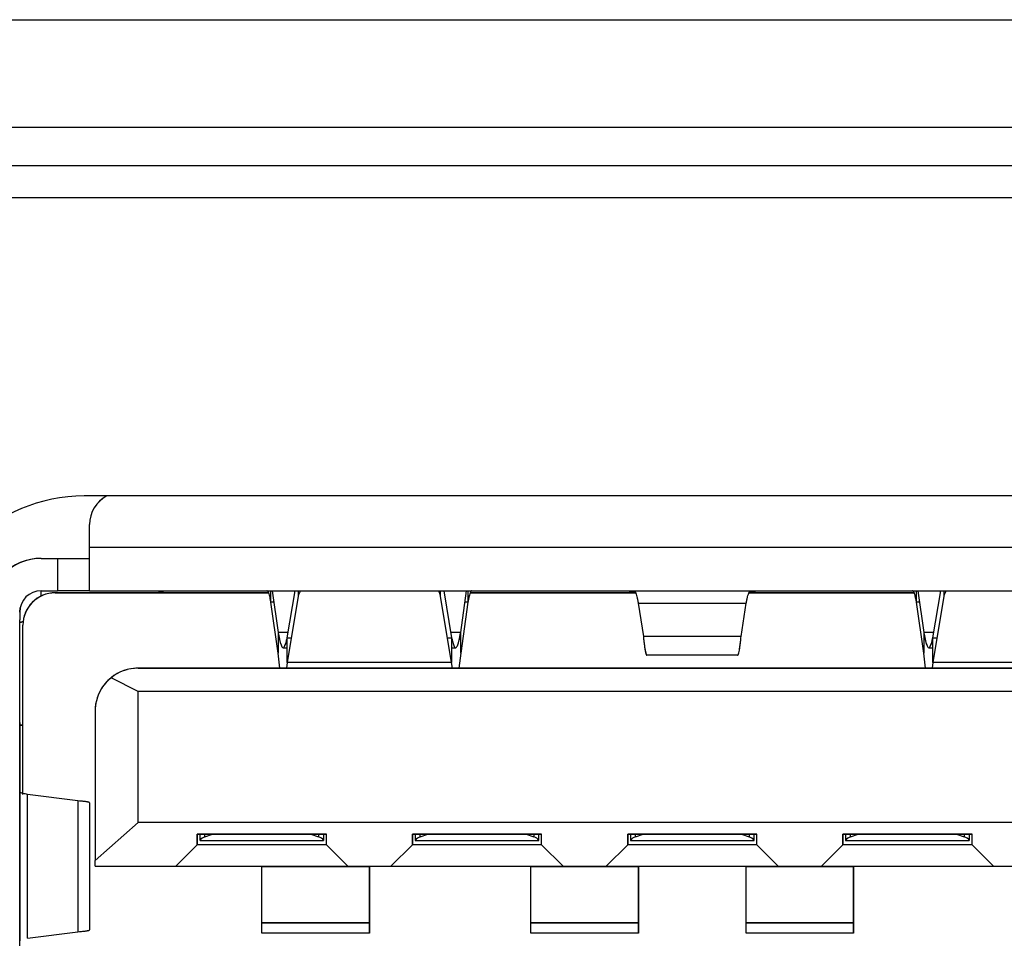
# Model space of a CAD drawing. Units: millimetres. Extents: x 2542 to 2679, y 155 to 269.
# Drawn here: x 2563 to 2563, y 230 to 231 of the extents above; entities that cross this region are included whole.
import ezdxf

# ---------------------------------------------------------------- set-up
doc = ezdxf.new("R2010")
doc.units = ezdxf.units.MM
doc.layers.add('GAIKEI', color=7, linetype='Continuous')

msp = doc.modelspace()

# ---------------------------------------------------------------- linework, layer by layer
at = {"layer": 'GAIKEI', "color": 1}
for points in [[(2561.97057465, 230.80399417), (2564.38581885, 230.80399417)], [(2561.97057465, 230.70423777), (2564.38581885, 230.70423777)], [(2562.00617215, 230.66864017), (2564.35022125, 230.66864017)], [(2562.00617215, 230.63871327), (2564.35022125, 230.63871327)], [(2563.74819675, 230.36168877), (2562.61819675, 230.36168877)], [(2562.62321075, 230.31368987), (2562.62321065, 230.33518987)], [(2562.62321075, 230.31368987), (2562.62321065, 230.33518987)], [(2563.74321075, 230.31369827), (2562.62321075, 230.31368987)], [(2563.74321075, 230.31369827), (2562.62321075, 230.31368987)], [(2562.62321115, 230.27368987), (2562.62321075, 230.31368987)], [(2562.62321115, 230.27368987), (2562.62321075, 230.31368987)], [(2562.57821095, 230.30368947), (2562.59321095, 230.30368957)], [(2562.57821095, 230.30368947), (2562.59321095, 230.30368957)], [(2562.57821265, 230.30368947), (2562.62320985, 230.30368987)], [(2562.59321095, 230.30368957), (2562.62321095, 230.30368987)], [(2562.59321095, 230.30368957), (2562.62321095, 230.30368987)], [(2562.59321095, 230.30368957), (2562.59321115, 230.27368957)], [(2562.59321095, 230.30368957), (2562.59321115, 230.27368957)], [(2562.57821115, 230.27368947), (2562.59321115, 230.27368957)], [(2562.57821115, 230.27368947), (2562.59321115, 230.27368957)], [(2562.57821285, 230.26868947), (2562.57821285, 230.27368947)], [(2562.57821285, 230.26868947), (2562.57821285, 230.27368947)], [(2562.78954915, 230.27169107), (2562.59121225, 230.27168957)], [(2562.78955555, 230.27169107), (2562.59121225, 230.27168957)], [(2562.59121285, 230.27168957), (2562.78955495, 230.27169107)], [(2562.62321115, 230.27368987), (2562.59321115, 230.27368957)], [(2562.62321115, 230.27368987), (2562.59321115, 230.27368957)], [(2562.62321115, 230.27368987), (2563.74321115, 230.27369827)], [(2562.62321115, 230.27368987), (2563.74321115, 230.27369827)], [(2562.79171045, 230.26297477), (2562.79171035, 230.27369087)], [(2562.79171045, 230.26297477), (2562.79171035, 230.27369087)], [(2562.79291965, 230.27369087), (2562.79838415, 230.23497967)], [(2562.79291965, 230.27369087), (2562.79838415, 230.23497967)], [(2562.80679995, 230.23004947), (2562.81414095, 230.27369117)], [(2562.80679995, 230.23004947), (2562.81414095, 230.27369117)], [(2562.81713335, 230.27369127), (2562.81713345, 230.26849937)], [(2562.81713335, 230.27369117), (2562.81713345, 230.26849937)], [(2562.94928925, 230.26850037), (2562.94928915, 230.27369217)], [(2562.94928925, 230.26850037), (2562.94928915, 230.27369217)], [(2562.95228175, 230.27369217), (2562.95962345, 230.23005057)], [(2562.95228175, 230.27369217), (2562.95962345, 230.23005057)], [(2562.96803935, 230.23498097), (2562.97350325, 230.27369227)], [(2562.96803935, 230.23498097), (2562.97350325, 230.27369227)], [(2562.97471255, 230.27369227), (2562.97471265, 230.26297607)], [(2562.97471255, 230.27369227), (2562.97471265, 230.26297607)], [(2563.13057475, 230.27169367), (2562.97686665, 230.27169247)], [(2562.97687385, 230.27169247), (2563.13057875, 230.27169367)], [(2563.13057925, 230.27169367), (2562.97687395, 230.27169247)], [(2563.38954915, 230.27169557), (2563.23584285, 230.27169447)], [(2563.23584825, 230.27169447), (2563.38955495, 230.27169557)], [(2563.38955555, 230.27169557), (2563.23584825, 230.27169447)], [(2563.39171045, 230.26297927), (2563.39171035, 230.27369537)], [(2563.39171045, 230.26297927), (2563.39171035, 230.27369537)], [(2563.39291965, 230.27369547), (2563.39838415, 230.23498417)], [(2563.39291965, 230.27369537), (2563.39838415, 230.23498417)], [(2563.40679995, 230.23005397), (2563.41414095, 230.27369567)], [(2563.40679995, 230.23005397), (2563.41414095, 230.27369567)], [(2563.41713335, 230.27369577), (2563.41713345, 230.26850387)], [(2563.41713335, 230.27369567), (2563.41713345, 230.26850387)], [(2562.79443235, 230.26297477), (2562.79171045, 230.26297477)], [(2562.79443235, 230.26297477), (2562.79171045, 230.26297477)], [(2562.79838425, 230.21569607), (2562.79171045, 230.26297477)], [(2562.79838425, 230.21569607), (2562.79171045, 230.26297477)], [(2562.81713345, 230.26849937), (2562.80680015, 230.20706807)], [(2562.81713345, 230.26849937), (2562.80680015, 230.20706807)], [(2562.95962365, 230.20706927), (2562.94928925, 230.26850037)], [(2562.95962365, 230.20706927), (2562.94928925, 230.26850037)], [(2562.97471265, 230.26297607), (2562.96803955, 230.21569727)], [(2562.97471265, 230.26297607), (2562.96803955, 230.21569727)], [(2562.97471265, 230.26297607), (2562.97199065, 230.26297607)], [(2562.97471265, 230.26297607), (2562.97199065, 230.26297607)], [(2563.13308095, 230.26197797), (2563.23334225, 230.26197867)], [(2563.13308095, 230.26197797), (2563.23334225, 230.26197867)], [(2563.13308095, 230.26197797), (2563.13777735, 230.23126727)], [(2563.13308095, 230.26197797), (2563.13777735, 230.23126727)], [(2563.22864635, 230.23126797), (2563.23334225, 230.26197867)], [(2563.22864635, 230.23126797), (2563.23334225, 230.26197867)], [(2563.39443235, 230.26297927), (2563.39171045, 230.26297927)], [(2563.39838425, 230.21570057), (2563.39171045, 230.26297927)], [(2563.39443235, 230.26297927), (2563.39171045, 230.26297927)], [(2563.39838425, 230.21570057), (2563.39171045, 230.26297927)], [(2563.41713345, 230.26850387), (2563.40680015, 230.20707257)], [(2563.41713345, 230.26850387), (2563.40680015, 230.20707257)], [(2562.55821295, 230.25368937), (2562.55864655, 230.25783147)], [(2562.55821305, 230.25368937), (2562.55821305, 230.24665117)], [(2562.55820525, 230.24419527), (2562.56140825, 230.24507247)], [(2562.55821315, 230.23547077), (2562.55821305, 230.24665117)], [(2562.56140475, 230.24506957), (2562.55821305, 230.24419447)], [(2562.55821375, 230.14868917), (2562.55821315, 230.23547077)], [(2562.56121365, 230.08535157), (2562.56121245, 230.24168937)], [(2562.56121365, 230.08453737), (2562.56121245, 230.24168937)], [(2562.80762925, 230.23497977), (2562.79838415, 230.23497967)], [(2562.80762925, 230.23497977), (2562.79838415, 230.23497967)], [(2562.79838415, 230.23497967), (2562.79838425, 230.21569607)], [(2562.79838415, 230.23497967), (2562.79838425, 230.21569607)], [(2562.96803935, 230.23498097), (2562.95879395, 230.23498087)], [(2562.96803935, 230.23498097), (2562.95879395, 230.23498087)], [(2562.96803955, 230.21569727), (2562.96803935, 230.23498097)], [(2562.96803955, 230.21569727), (2562.96803935, 230.23498097)], [(2563.40762925, 230.23498427), (2563.39838415, 230.23498417)], [(2563.40762925, 230.23498427), (2563.39838415, 230.23498417)], [(2563.39838415, 230.23498417), (2563.39838425, 230.21570057)], [(2563.39838415, 230.23498417), (2563.39838425, 230.21570057)], [(2562.80680015, 230.20706807), (2562.80679995, 230.23004947)], [(2562.80679995, 230.23004947), (2562.81066575, 230.23004947)], [(2562.80680015, 230.20706807), (2562.80679995, 230.23004947)], [(2562.80679995, 230.23004947), (2562.81066575, 230.23004947)], [(2562.95575745, 230.23005057), (2562.95962345, 230.23005057)], [(2562.95575745, 230.23005057), (2562.95962345, 230.23005057)], [(2562.95962345, 230.23005057), (2562.95962365, 230.20706927)], [(2562.95962345, 230.23005057), (2562.95962365, 230.20706927)], [(2563.22864635, 230.23126797), (2563.13777735, 230.23126727)], [(2563.22864635, 230.23126797), (2563.13777735, 230.23126727)], [(2563.40680015, 230.20707257), (2563.40679995, 230.23005397)], [(2563.40679995, 230.23005397), (2563.41066575, 230.23005397)], [(2563.40680015, 230.20707257), (2563.40679995, 230.23005397)], [(2563.40679995, 230.23005397), (2563.41066575, 230.23005397)], [(2562.80001545, 230.20169117), (2562.79838425, 230.21569607)], [(2562.80001545, 230.20169117), (2562.79838425, 230.21569467)], [(2562.80306005, 230.22069117), (2562.80680005, 230.22069117)], [(2562.95962345, 230.22069237), (2562.96336355, 230.22069237)], [(2562.96803955, 230.21569727), (2562.96640855, 230.20169417)], [(2562.96803955, 230.21569727), (2562.96640855, 230.20169237)], [(2563.40001545, 230.20169567), (2563.39838425, 230.21570057)], [(2563.40001545, 230.20169567), (2563.39838425, 230.21569917)], [(2563.40306005, 230.22069567), (2563.40680005, 230.22069577)], [(2562.55821445, 229.82768937), (2562.55821165, 230.20768937)], [(2562.55821445, 229.82768937), (2562.55821165, 230.20768937)], [(2562.80680015, 230.20706807), (2562.80610415, 230.20169107)], [(2562.80680015, 230.20706807), (2562.80610415, 230.20169397)], [(2562.95962365, 230.20706927), (2562.80680015, 230.20706807)], [(2562.95962365, 230.20706927), (2562.80680015, 230.20706807)], [(2562.96031965, 230.20169227), (2562.95962365, 230.20706927)], [(2562.96031965, 230.20169227), (2562.95962365, 230.20706657)], [(2563.22528785, 230.21369437), (2563.14113625, 230.21369377)], [(2563.40680015, 230.20707257), (2563.40610415, 230.20169557)], [(2563.40680015, 230.20707257), (2563.40610415, 230.20169847)], [(2563.55962365, 230.20707377), (2563.40680015, 230.20707257)], [(2563.55962365, 230.20707377), (2563.40680015, 230.20707257)], [(2563.69821175, 230.20169787), (2562.66821175, 230.20169017)], [(2563.69821175, 230.20169787), (2562.66821175, 230.20169017)], [(2562.66821275, 230.20169017), (2562.80001485, 230.20169117)], [(2562.80610415, 230.20169117), (2562.80001545, 230.20169107)], [(2562.80001545, 230.20169117), (2562.80610415, 230.20169117)], [(2562.80610415, 230.20169107), (2562.96031965, 230.20169227)], [(2562.96640855, 230.20169237), (2562.96031955, 230.20169227)], [(2562.96031965, 230.20169247), (2562.96640855, 230.20169237)], [(2562.96640815, 230.20169237), (2563.40001485, 230.20169567)], [(2563.40001545, 230.20169567), (2563.40610415, 230.20169577)], [(2563.40610415, 230.20169567), (2563.40001545, 230.20169557)], [(2563.40610415, 230.20169557), (2563.56031965, 230.20169677)], [(2562.66821185, 230.18019017), (2562.64315215, 230.19286717)], [(2562.66821185, 230.18019017), (2562.64315215, 230.19286717)], [(2563.69821185, 230.18019787), (2562.66821185, 230.18019017)], [(2563.69821185, 230.18019787), (2562.66821185, 230.18019017)], [(2562.66821275, 230.05827837), (2562.66821185, 230.18019017)], [(2562.66821275, 230.05827837), (2562.66821185, 230.18019017)], [(2562.62821205, 230.16168987), (2562.62821305, 230.02298397)], [(2562.62821205, 230.16168987), (2562.62821305, 230.02298397)], [(2562.55821255, 230.10132687), (2562.55821215, 230.15118937)], [(2562.55821215, 230.15118937), (2562.55821295, 230.11662057)], [(2562.55821395, 230.08678357), (2562.55821345, 230.14868937)], [(2562.55821345, 230.14868937), (2562.56121345, 230.14868937)], [(2562.55821395, 230.08678357), (2562.55821345, 230.14868937)], [(2562.55821345, 230.14868937), (2562.56121345, 230.14868937)], [(2562.55821395, 230.08678357), (2562.55821345, 230.14868937)], [(2562.56121355, 230.14868937), (2562.55821355, 230.14868937)], [(2562.55821295, 230.11662057), (2562.55821315, 230.09168937)], [(2562.55821285, 230.08678727), (2562.55821255, 230.10132687)], [(2562.55821285, 230.08678727), (2562.55821385, 229.94859147)], [(2562.55821315, 230.09168937), (2562.55821315, 230.08678617)], [(2562.56544785, 229.95084097), (2562.56544685, 230.08453787)], [(2562.56544785, 229.95084097), (2562.56544685, 230.08453787)], [(2562.61236215, 230.07845947), (2562.56544685, 230.08453787)], [(2562.61236215, 230.07845947), (2562.56544685, 230.08453787)], [(2562.61236215, 230.07845947), (2562.61236305, 229.95692007)], [(2562.61236215, 230.07845947), (2562.61236305, 229.95692007)], [(2562.62321305, 230.07666407), (2562.62321395, 229.95871557)], [(2562.62821305, 230.02298397), (2562.66821275, 230.05827837)], [(2562.62821305, 230.02298397), (2562.66821275, 230.05827837)], [(2563.69821275, 230.05828617), (2562.66821275, 230.05827837)], [(2563.69821275, 230.05828617), (2562.66821275, 230.05827837)], [(2562.72321285, 230.04769057), (2562.84321285, 230.04769147)], [(2562.84321285, 230.04769147), (2562.72321285, 230.04769057)], [(2562.72321285, 230.04769057), (2562.84321285, 230.04769147)], [(2562.72321285, 230.04769057), (2562.72321295, 230.03769057)], [(2562.72321285, 230.04769057), (2562.72321295, 230.03769057)], [(2562.72321315, 230.03769057), (2562.72321305, 230.04769057)], [(2562.72571285, 230.04769057), (2562.72571295, 230.04169057)], [(2562.72571285, 230.04769057), (2562.72571295, 230.04169057)], [(2562.72578675, 230.04169057), (2562.84063915, 230.04169147)], [(2562.72578675, 230.04169057), (2562.84063915, 230.04169147)], [(2562.73040065, 230.04502397), (2562.73752545, 230.04769067)], [(2562.73040065, 230.04502397), (2562.73752545, 230.04769067)], [(2562.73040065, 230.04502397), (2562.73040065, 230.04769057)], [(2562.73040065, 230.04502397), (2562.73040065, 230.04769057)], [(2562.82890025, 230.04769137), (2562.83602515, 230.04502477)], [(2562.82890035, 230.04769137), (2562.83602515, 230.04502477)], [(2562.83602515, 230.04769137), (2562.83602515, 230.04502477)], [(2562.83602515, 230.04769137), (2562.83602515, 230.04502477)], [(2562.84071295, 230.04169147), (2562.84071285, 230.04769147)], [(2562.84071295, 230.04169147), (2562.84071285, 230.04769147)], [(2562.84071305, 230.04169147), (2562.84071305, 230.04769227)], [(2562.84321295, 230.03769147), (2562.84321285, 230.04769147)], [(2562.84321295, 230.03769147), (2562.84321285, 230.04769147)], [(2562.92321285, 230.04769207), (2563.04321285, 230.04769297)], [(2563.04321285, 230.04769297), (2562.92321285, 230.04769207)], [(2562.92321285, 230.04769207), (2563.04321285, 230.04769297)], [(2562.92321285, 230.04769207), (2562.92321295, 230.03769207)], [(2562.92321285, 230.04769207), (2562.92321295, 230.03769207)], [(2562.92321315, 230.03769207), (2562.92321305, 230.04769207)], [(2562.92571285, 230.04769207), (2562.92571295, 230.04169207)], [(2562.92571285, 230.04769207), (2562.92571295, 230.04169207)], [(2562.92578675, 230.04169207), (2563.04063915, 230.04169297)], [(2562.92578675, 230.04169207), (2563.04063915, 230.04169297)], [(2562.93040065, 230.04502547), (2562.93752545, 230.04769217)], [(2562.93040065, 230.04502547), (2562.93752545, 230.04769217)], [(2562.93040065, 230.04502547), (2562.93040065, 230.04769207)], [(2562.93040065, 230.04502547), (2562.93040065, 230.04769207)], [(2563.02890025, 230.04769287), (2563.03602515, 230.04502627)], [(2563.02890035, 230.04769287), (2563.03602515, 230.04502627)], [(2563.03602515, 230.04769287), (2563.03602515, 230.04502627)], [(2563.03602515, 230.04769287), (2563.03602515, 230.04502627)], [(2563.04071295, 230.04169297), (2563.04071285, 230.04769297)], [(2563.04071295, 230.04169297), (2563.04071285, 230.04769297)], [(2563.04071305, 230.04169297), (2563.04071305, 230.04769377)], [(2563.04321295, 230.03769297), (2563.04321285, 230.04769297)], [(2563.04321295, 230.03769297), (2563.04321285, 230.04769297)], [(2563.12321285, 230.04769357), (2563.24321285, 230.04769447)], [(2563.24321285, 230.04769447), (2563.12321285, 230.04769357)], [(2563.12321285, 230.04769357), (2563.24321285, 230.04769447)], [(2563.12321285, 230.04769357), (2563.12321295, 230.03769357)], [(2563.12321285, 230.04769357), (2563.12321295, 230.03769357)], [(2563.12321315, 230.03769357), (2563.12321305, 230.04769357)], [(2563.12571285, 230.04769357), (2563.12571295, 230.04169357)], [(2563.12571285, 230.04769357), (2563.12571295, 230.04169357)], [(2563.12578675, 230.04169357), (2563.24063915, 230.04169447)], [(2563.12578675, 230.04169357), (2563.24063915, 230.04169447)], [(2563.13040065, 230.04502697), (2563.13752545, 230.04769367)], [(2563.13040065, 230.04502697), (2563.13752545, 230.04769367)], [(2563.13040065, 230.04502697), (2563.13040065, 230.04769357)], [(2563.13040065, 230.04502697), (2563.13040065, 230.04769357)], [(2563.22890025, 230.04769437), (2563.23602515, 230.04502777)], [(2563.22890035, 230.04769437), (2563.23602515, 230.04502777)], [(2563.23602515, 230.04769437), (2563.23602515, 230.04502777)], [(2563.23602515, 230.04769437), (2563.23602515, 230.04502777)], [(2563.24071295, 230.04169447), (2563.24071285, 230.04769447)], [(2563.24071295, 230.04169447), (2563.24071285, 230.04769447)], [(2563.24071305, 230.04169447), (2563.24071305, 230.04769527)], [(2563.24321295, 230.03769447), (2563.24321285, 230.04769447)], [(2563.24321295, 230.03769447), (2563.24321285, 230.04769447)], [(2563.32321285, 230.04769507), (2563.44321285, 230.04769597)], [(2563.44321285, 230.04769597), (2563.32321285, 230.04769507)], [(2563.32321285, 230.04769507), (2563.44321285, 230.04769597)], [(2563.32321285, 230.04769507), (2563.32321295, 230.03769507)], [(2563.32321285, 230.04769507), (2563.32321295, 230.03769507)], [(2563.32321315, 230.03769507), (2563.32321305, 230.04769507)], [(2563.32571285, 230.04769507), (2563.32571295, 230.04169517)], [(2563.32571285, 230.04769507), (2563.32571295, 230.04169517)], [(2563.32578675, 230.04169517), (2563.44063915, 230.04169597)], [(2563.32578675, 230.04169517), (2563.44063915, 230.04169597)], [(2563.33040065, 230.04502847), (2563.33752545, 230.04769517)], [(2563.33040065, 230.04502847), (2563.33752545, 230.04769517)], [(2563.33040065, 230.04502847), (2563.33040065, 230.04769507)], [(2563.33040065, 230.04502847), (2563.33040065, 230.04769507)], [(2563.42890025, 230.04769587), (2563.43602515, 230.04502927)], [(2563.42890035, 230.04769587), (2563.43602515, 230.04502927)], [(2563.43602515, 230.04769587), (2563.43602515, 230.04502927)], [(2563.43602515, 230.04769587), (2563.43602515, 230.04502927)], [(2563.44071295, 230.04169597), (2563.44071285, 230.04769597)], [(2563.44071295, 230.04169597), (2563.44071285, 230.04769597)], [(2563.44071305, 230.04169597), (2563.44071305, 230.04769677)], [(2563.44321295, 230.03769597), (2563.44321285, 230.04769597)], [(2563.44321295, 230.03769597), (2563.44321285, 230.04769597)], [(2562.70321315, 230.01769047), (2562.72321295, 230.03769057)], [(2562.70321315, 230.01769047), (2562.72321295, 230.03769057)], [(2562.72321315, 230.03769057), (2562.70321325, 230.01769047)], [(2562.84321315, 230.03769147), (2562.72321315, 230.03769057)], [(2562.84321315, 230.03769147), (2562.72321315, 230.03769057)], [(2562.84321295, 230.03769147), (2562.86321315, 230.01769167)], [(2562.84321295, 230.03769147), (2562.86321315, 230.01769167)], [(2562.90321315, 230.01769197), (2562.92321295, 230.03769207)], [(2562.90321315, 230.01769197), (2562.92321295, 230.03769207)], [(2562.92321315, 230.03769207), (2562.90321325, 230.01769197)], [(2563.04321315, 230.03769297), (2562.92321315, 230.03769207)], [(2563.04321315, 230.03769297), (2562.92321315, 230.03769207)], [(2563.04321295, 230.03769297), (2563.06321315, 230.01769317)], [(2563.04321295, 230.03769297), (2563.06321315, 230.01769317)], [(2563.10321315, 230.01769347), (2563.12321295, 230.03769357)], [(2563.10321315, 230.01769347), (2563.12321295, 230.03769357)], [(2563.12321315, 230.03769357), (2563.10321325, 230.01769347)], [(2563.24321315, 230.03769447), (2563.12321315, 230.03769357)], [(2563.24321315, 230.03769447), (2563.12321315, 230.03769357)], [(2563.24321295, 230.03769447), (2563.26321315, 230.01769467)], [(2563.24321295, 230.03769447), (2563.26321315, 230.01769467)], [(2563.30321315, 230.01769497), (2563.32321295, 230.03769507)], [(2563.30321315, 230.01769497), (2563.32321295, 230.03769507)], [(2563.32321315, 230.03769507), (2563.30321325, 230.01769497)], [(2563.44321315, 230.03769597), (2563.32321315, 230.03769507)], [(2563.44321315, 230.03769597), (2563.32321315, 230.03769507)], [(2563.44321295, 230.03769597), (2563.46321315, 230.01769617)], [(2563.44321295, 230.03769597), (2563.46321315, 230.01769617)], [(2562.62821315, 230.01768987), (2562.62821305, 230.02298397)], [(2562.62821315, 230.01768987), (2562.62821305, 230.02298397)], [(2562.62821315, 230.01768987), (2562.70321315, 230.01769047)], [(2562.62821315, 230.01768987), (2562.70321315, 230.01769047)], [(2562.70321325, 230.01769047), (2562.86321325, 230.01769167)], [(2562.70321325, 230.01769047), (2562.86321325, 230.01769167)], [(2562.78321345, 230.01748147), (2562.78321345, 230.01771657)], [(2562.78321345, 230.01748847), (2562.78321345, 230.01768987)], [(2562.78321345, 230.01752987), (2562.88321345, 230.01753067)], [(2562.78321385, 229.96505857), (2562.78321345, 230.01752897)], [(2562.78321385, 229.96502547), (2562.78321345, 230.01748807)], [(2562.78321345, 230.01748107), (2562.88321345, 230.01748177)], [(2562.86321315, 230.01769167), (2562.90321315, 230.01769197)], [(2562.86321315, 230.01769167), (2562.90321315, 230.01769197)], [(2562.88321375, 229.98378037), (2562.88321345, 230.01769157)], [(2562.88321345, 230.01769067), (2562.88321345, 230.01748937)], [(2562.88321345, 230.01752987), (2562.88321385, 229.96505927)], [(2562.88321345, 230.01748897), (2562.88321385, 229.96502617)], [(2562.88321365, 230.01769157), (2562.88321375, 229.98083477)], [(2562.88321395, 229.95643507), (2562.88321385, 230.01769137)], [(2562.88321415, 230.01769137), (2562.88321425, 230.00350307)], [(2562.88321435, 229.99475097), (2562.88321415, 230.01769117)], [(2562.90321325, 230.01769197), (2563.06321325, 230.01769317)], [(2562.90321325, 230.01769197), (2563.06321325, 230.01769317)], [(2563.03321345, 230.01748337), (2563.03321345, 230.01771847)], [(2563.03321345, 230.01749027), (2563.03321345, 230.01769177)], [(2563.03321345, 230.01753177), (2563.13321345, 230.01753247)], [(2563.03321385, 229.96506047), (2563.03321345, 230.01753087)], [(2563.03321385, 229.96502727), (2563.03321345, 230.01748987)], [(2563.03321345, 230.01748297), (2563.13321345, 230.01748367)], [(2563.06321315, 230.01769317), (2563.10321315, 230.01769347)], [(2563.06321315, 230.01769317), (2563.10321315, 230.01769347)], [(2563.10321325, 230.01769347), (2563.26321325, 230.01769467)], [(2563.10321325, 230.01769347), (2563.26321325, 230.01769467)], [(2563.13321375, 229.98378217), (2563.13321345, 230.01769357)], [(2563.13321345, 230.01769247), (2563.13321345, 230.01749117)], [(2563.13321345, 230.01753177), (2563.13321385, 229.96506117)], [(2563.13321345, 230.01749077), (2563.13321385, 229.96502807)], [(2563.13321365, 230.01769347), (2563.13321375, 229.98083667)], [(2563.13321395, 229.95643697), (2563.13321385, 230.01769337)], [(2563.13321415, 230.01769327), (2563.13321425, 230.00350497)], [(2563.13321435, 229.99475277), (2563.13321415, 230.01769307)], [(2563.23321345, 230.01748487), (2563.23321345, 230.01771997)], [(2563.23321345, 230.01749177), (2563.23321345, 230.01769327)], [(2563.23321345, 230.01753327), (2563.33321345, 230.01753397)], [(2563.23321385, 229.96506197), (2563.23321345, 230.01753237)], [(2563.23321385, 229.96502877), (2563.23321345, 230.01749137)], [(2563.23321345, 230.01748447), (2563.33321345, 230.01748517)], [(2563.26321315, 230.01769467), (2563.30321315, 230.01769497)], [(2563.26321315, 230.01769467), (2563.30321315, 230.01769497)], [(2563.30321325, 230.01769497), (2563.46321325, 230.01769617)], [(2563.30321325, 230.01769497), (2563.46321325, 230.01769617)], [(2563.33321375, 229.98378377), (2563.33321345, 230.01769507)], [(2563.33321345, 230.01769397), (2563.33321345, 230.01749267)], [(2563.33321345, 230.01753327), (2563.33321385, 229.96506267)], [(2563.33321345, 230.01749227), (2563.33321385, 229.96502957)], [(2563.33321365, 230.01769497), (2563.33321375, 229.98083817)], [(2563.33321395, 229.95643847), (2563.33321385, 230.01769487)], [(2563.33321415, 230.01769477), (2563.33321425, 230.00350647)], [(2563.33321435, 229.99475427), (2563.33321415, 230.01769457)], [(2563.46321315, 230.01769617), (2563.50321315, 230.01769647)], [(2563.46321315, 230.01769617), (2563.50321315, 230.01769647)], [(2562.88321435, 229.99475097), (2562.88321425, 230.00350307)], [(2563.13321435, 229.99475277), (2563.13321425, 230.00350497)], [(2563.33321435, 229.99475427), (2563.33321425, 230.00350647)], [(2562.88321375, 229.98051147), (2562.88321375, 229.98378037)], [(2562.88321375, 229.98083477), (2562.88321375, 229.98051147)], [(2563.13321375, 229.98051337), (2563.13321375, 229.98378217)], [(2563.13321375, 229.98083667), (2563.13321375, 229.98051337)], [(2563.33321375, 229.98051487), (2563.33321375, 229.98378377)], [(2563.33321375, 229.98083817), (2563.33321375, 229.98051487)], [(2562.88321385, 229.96505927), (2562.78321385, 229.96505857)], [(2562.88321385, 229.96502617), (2562.78321385, 229.96502547)], [(2562.78321395, 229.95549857), (2562.78321385, 229.96502547)], [(2562.78321395, 229.95549127), (2562.78321385, 229.96502547)], [(2562.88321385, 229.96502617), (2562.88321395, 229.95549197)], [(2562.88321395, 229.95549197), (2562.88321395, 229.96502617)], [(2563.13321385, 229.96506117), (2563.03321385, 229.96506047)], [(2563.13321385, 229.96502807), (2563.03321385, 229.96502727)], [(2563.03321395, 229.95550047), (2563.03321385, 229.96502727)], [(2563.03321395, 229.95549317), (2563.03321385, 229.96502727)], [(2563.13321385, 229.96502807), (2563.13321395, 229.95549387)], [(2563.13321395, 229.95549387), (2563.13321395, 229.96502807)], [(2563.33321385, 229.96506267), (2563.23321385, 229.96506197)], [(2563.33321385, 229.96502957), (2563.23321385, 229.96502877)], [(2563.23321395, 229.95550197), (2563.23321385, 229.96502877)], [(2563.23321395, 229.95549467), (2563.23321385, 229.96502877)], [(2563.33321385, 229.96502957), (2563.33321395, 229.95549537)], [(2563.33321395, 229.95549537), (2563.33321395, 229.96502957)], [(2562.56544785, 229.95084097), (2562.61236305, 229.95692007)], [(2562.56544785, 229.95084097), (2562.61236305, 229.95692007)], [(2562.88321395, 229.95549197), (2562.78321395, 229.95549127)], [(2562.88321395, 229.95549197), (2562.88321395, 229.95643507)], [(2563.13321395, 229.95549387), (2563.03321395, 229.95549317)], [(2563.13321395, 229.95549387), (2563.13321395, 229.95643697)], [(2563.33321395, 229.95549537), (2563.23321395, 229.95549467)], [(2563.33321395, 229.95549537), (2563.33321395, 229.95643847)]]:
    msp.add_lwpolyline(points, dxfattribs=at)
for points in [[(2562.61819675, 230.36168877, 0.414213562), (2562.46819675, 230.21168877)], [(2562.63914559, 230.36168864, 0.277520564), (2562.62321065, 230.33518985)], [(2562.63914559, 230.36168864, 0.277520559), (2562.62321065, 230.33518985)], [(2562.63916479, 230.36169153, 0.277721971), (2562.623214, 230.33518988)], [(2562.57821098, 230.30368947, 0.414213562), (2562.52821135, 230.2536891)], [(2562.57821089, 230.30368945, 0.414219088), (2562.52821167, 230.25368916)], [(2562.57821265, 230.30368922, 0.39012891), (2562.52838492, 230.2578313)], [(2562.5782112, 230.27368947, 0.414213562), (2562.55821135, 230.25368932)], [(2562.57821111, 230.27368947, 0.414188826), (2562.55821295, 230.25368932)], [(2562.59121223, 230.27168957, 0.414213562), (2562.56121245, 230.24168935)], [(2562.59121223, 230.27168957, 0.414213567), (2562.56121245, 230.24168935)], [(2562.68582813, 230.27165557, -0.057299041), (2562.68773159, 230.27253033, -0.036988494), (2562.6900293, 230.27310479, -0.022156959), (2562.69262232, 230.27344237, -0.012938574), (2562.6954091, 230.27361345, -0.006956861), (2562.6982921, 230.27367788, -0.002101323), (2562.70121284, 230.27369043)], [(2562.68589576, 230.27168484, -0.087454736), (2562.68976486, 230.27306019, -0.035205941), (2562.69415203, 230.27355821, -0.01143631), (2562.69873155, 230.27368064)], [(2562.79171049, 230.26297474, 0.00636973), (2562.79112266, 230.26594081, 0.00993799), (2562.79052053, 230.26854448, 0.016893206), (2562.7899035, 230.27070168, 0.032503974), (2562.78927197, 230.27232672, 0.07685902), (2562.78862862, 230.27334273, 0.207196066), (2562.78797856, 230.27369108)], [(2562.79171049, 230.26297474, 0.006352798), (2562.79112549, 230.26592664, 0.009857096), (2562.79052424, 230.26852878, 0.016755843), (2562.78990672, 230.27069284, 0.032451576), (2562.78927433, 230.27232554, 0.077477245), (2562.78863005, 230.27334413, 0.206854966), (2562.78797856, 230.27369108)], [(2562.97844451, 230.27369251, 0.207445485), (2562.97779592, 230.27334418, 0.07657033), (2562.97714992, 230.27232307, 0.032621898), (2562.97651595, 230.27069218, 0.01691057), (2562.97589979, 230.26853417, 0.009853445), (2562.97529875, 230.26593333, 0.006366526), (2562.97471269, 230.26297611)], [(2562.97844451, 230.27369251, 0.207579797), (2562.97779358, 230.27334377, 0.076889008), (2562.97714572, 230.27231609, 0.032401611), (2562.97651124, 230.27067749, 0.016760731), (2562.97589589, 230.26851815, 0.009801999), (2562.97529638, 230.26592176, 0.006342236), (2562.97471269, 230.26297611)], [(2563.11521284, 230.27369354, -0.002818273), (2563.11821439, 230.27367982, -0.006915508), (2563.12112886, 230.27361187, -0.013224425), (2563.12390333, 230.27343805, -0.022651058), (2563.12646154, 230.27309675, -0.036780907), (2563.12871855, 230.27252315, -0.056468979), (2563.13059472, 230.27165633)], [(2563.11767204, 230.27368384, -0.004253736), (2563.12000381, 230.27364576, -0.007823511), (2563.12230724, 230.27355368, -0.013300389), (2563.12456414, 230.27336967, -0.021758494), (2563.12674004, 230.27304064, -0.034907012), (2563.12878065, 230.2724952, -0.054890523), (2563.13060652, 230.27164086)], [(2563.12887287, 230.27369364, -0.20131072), (2563.1296042, 230.27331948, -0.078400054), (2563.13032955, 230.27222238, -0.03387874), (2563.13104256, 230.27045815, -0.01774252), (2563.13173903, 230.26810382, -0.01051975), (2563.13241879, 230.26524706, -0.006876212), (2563.13308092, 230.26197795)], [(2563.12887287, 230.27369364, -0.200557634), (2563.12960257, 230.27332357, -0.07899982), (2563.13032553, 230.27223319, -0.033888394), (2563.13103696, 230.27047474, -0.017753008), (2563.13173411, 230.26812248, -0.010592509), (2563.13241559, 230.26526186, -0.006911122), (2563.13308092, 230.26197795)], [(2563.23334228, 230.2619787, -0.006862744), (2563.23400464, 230.26524981, -0.010556448), (2563.23468386, 230.26810451, -0.017728583), (2563.23538013, 230.27045705, -0.033743985), (2563.23609247, 230.27222086, -0.078338922), (2563.23681765, 230.27331915, -0.201504883), (2563.23755009, 230.27369446)], [(2563.23334228, 230.2619787, -0.006901348), (2563.23400688, 230.26525969, -0.010586839), (2563.23468811, 230.2681201, -0.01775257), (2563.2353855, 230.2704738, -0.033886903), (2563.23609733, 230.27223368, -0.079030657), (2563.23682041, 230.27332439, -0.200544371), (2563.23755009, 230.27369446)], [(2563.23576017, 230.27161702, -0.058543382), (2563.23765975, 230.27250994, -0.03779993), (2563.23996266, 230.27309678, -0.022588954), (2563.24256751, 230.27344151, -0.013152028), (2563.24537064, 230.27361612, -0.007057771), (2563.24827249, 230.27368181, -0.002131322), (2563.25121284, 230.27369456)], [(2563.23589576, 230.27168898, -0.087597636), (2563.23977636, 230.27306665, -0.035176397), (2563.24417662, 230.27356378, -0.011370876), (2563.24876961, 230.2736851)], [(2563.39171049, 230.26297925, 0.00636973), (2563.39112266, 230.26594532, 0.00993799), (2563.39052053, 230.26854899, 0.016893206), (2563.3899035, 230.27070619, 0.032503974), (2563.38927197, 230.27233123, 0.07685902), (2563.38862862, 230.27334724, 0.207196066), (2563.38797856, 230.27369559)], [(2563.39171049, 230.26297925, 0.006352798), (2563.39112549, 230.26593115, 0.009857096), (2563.39052424, 230.26853329, 0.016755843), (2563.38990672, 230.27069735, 0.032451576), (2563.38927433, 230.27233005, 0.077477245), (2563.38863005, 230.27334864, 0.206854966), (2563.38797856, 230.27369559)], [(2562.57291037, 230.26545671, 0.148215244), (2562.56293291, 230.25168793)], [(2562.55821028, 230.24419385, 0.033141079), (2562.561403, 230.24506891)], [(2562.79838413, 230.23497966, 0.005297298), (2562.79904601, 230.23140144, 0.007860723), (2562.79972451, 230.22819587, 0.012507368), (2562.80041992, 230.22544897, 0.021902377), (2562.80113135, 230.2232531, 0.044667014), (2562.8018566, 230.22169485, 0.11349033), (2562.80259214, 230.2208434)], [(2562.79838413, 230.23497966, 0.005637811), (2562.79908543, 230.23120138, 0.008124914), (2562.79975057, 230.22808492, 0.012012783), (2562.80039672, 230.22555345, 0.01916826), (2562.80107475, 230.22343577, 0.042300483), (2562.8018201, 230.2217707, 0.118556316), (2562.80259214, 230.2208434)], [(2562.96383149, 230.22084462, 0.113505788), (2562.96456712, 230.22169625, 0.044659547), (2562.96529251, 230.22325496, 0.021897577), (2562.96600357, 230.22544988, 0.012497301), (2562.96669842, 230.22819459, 0.007861439), (2562.9673769, 230.23139977, 0.00530505), (2562.96803934, 230.23498093)], [(2562.96383149, 230.22084462, 0.117495953), (2562.96457769, 230.22173502, 0.040884951), (2562.9652915, 230.22329576, 0.020117724), (2562.96594896, 230.22529449, 0.012710564), (2562.96660392, 230.22781528, 0.008482161), (2562.96732839, 230.23117143, 0.006094127), (2562.96803934, 230.23498093)], [(2563.39838413, 230.23498416, 0.005297298), (2563.39904601, 230.23140595, 0.007860723), (2563.39972451, 230.22820038, 0.012507368), (2563.40041992, 230.22545348, 0.021902377), (2563.40113135, 230.22325761, 0.044667014), (2563.4018566, 230.22169935, 0.11349033), (2563.40259214, 230.22084791)], [(2563.39838413, 230.23498416, 0.005637811), (2563.39908543, 230.23120589, 0.008124914), (2563.39975057, 230.22808943, 0.012012783), (2563.40039672, 230.22555795, 0.01916826), (2563.40107475, 230.22344028, 0.042300483), (2563.4018201, 230.22177521, 0.118556316), (2563.40259214, 230.22084791)], [(2562.80259214, 230.2208434, 0.233476358), (2562.80331454, 230.22073635, 0.14927037), (2562.80403403, 230.22135034, 0.057389595), (2562.8047454, 230.22265497, 0.026699603), (2562.80544505, 230.22459217, 0.014791842), (2562.80613048, 230.22708513, 0.009202401), (2562.80679996, 230.23004945)], [(2562.80259214, 230.2208434, 0.245940918), (2562.80332285, 230.22075745, 0.138914556), (2562.80403417, 230.22139403, 0.053049457), (2562.80471042, 230.22261643, 0.026774763), (2562.80537267, 230.22438949, 0.016286557), (2562.80608682, 230.22692473, 0.0103041), (2562.80679996, 230.23004945)], [(2562.95962345, 230.23005059, 0.009187431), (2562.96029211, 230.22708972, 0.014766471), (2562.96097693, 230.22459825, 0.026655208), (2562.96167653, 230.22265995, 0.057314298), (2562.96238827, 230.22135323, 0.149354351), (2562.96310854, 230.22073792, 0.233555568), (2562.96383149, 230.22084462)], [(2562.95962345, 230.23005059, 0.00987785), (2562.96032777, 230.22694926, 0.015290867), (2562.96100303, 230.22452607, 0.02548155), (2562.96165891, 230.22272982, 0.049925384), (2562.96233729, 230.22145647, 0.14006253), (2562.96307457, 230.22076436, 0.250932333), (2562.96383149, 230.22084462)], [(2563.13777737, 230.2312673, 0.003879112), (2563.13832407, 230.22620524, 0.005863164), (2563.13884735, 230.22208623, 0.009387046), (2563.13936081, 230.21882202, 0.01694631), (2563.13990503, 230.21621093, 0.04981835), (2563.14050846, 230.21436073, 0.289432394), (2563.14113624, 230.21369374)], [(2563.13777737, 230.2312673, 0.003776457), (2563.13830742, 230.22634999, 0.005857877), (2563.13885095, 230.22206064, 0.010039521), (2563.13940759, 230.21852919, 0.020190528), (2563.13997593, 230.21588744, 0.055972232), (2563.1405534, 230.21424957, 0.278707219), (2563.14113624, 230.21369374)], [(2563.22528785, 230.21369437, 0.287373758), (2563.22589658, 230.21432885, 0.049252705), (2563.22646847, 230.21602348, 0.018090811), (2563.22699093, 230.21844437, 0.010055196), (2563.22752041, 230.221735, 0.006169627), (2563.22809131, 230.22615993, 0.004225786), (2563.22864636, 230.23126799)], [(2563.22528785, 230.21369437, 0.278692121), (2563.2258705, 230.21424994, 0.055967685), (2563.22644775, 230.2158868, 0.020197124), (2563.2270157, 230.21852617, 0.01004195), (2563.22757201, 230.22205491, 0.005861446), (2563.22811588, 230.2263466, 0.003782951), (2563.22864636, 230.23126799)], [(2563.40259214, 230.22084791, 0.233476358), (2563.40331454, 230.22074086, 0.14927037), (2563.40403403, 230.22135485, 0.057389595), (2563.4047454, 230.22265948, 0.026699603), (2563.40544505, 230.22459668, 0.014791842), (2563.40613048, 230.22708964, 0.009202401), (2563.40679996, 230.23005395)], [(2563.40259214, 230.22084791, 0.245940919), (2563.40332285, 230.22076196, 0.138914555), (2563.40403417, 230.22139854, 0.053049457), (2563.40471042, 230.22262094, 0.026774763), (2563.40537267, 230.22439399, 0.016286557), (2563.40608682, 230.22692924, 0.0103041), (2563.40679996, 230.23005395)], [(2562.65765097, 230.20027051, 0.33794444), (2562.62821312, 230.16168993)], [(2562.66821172, 230.20169017, 0.170889965), (2562.64315373, 230.19286524)], [(2562.66821172, 230.20168124, 0.172186014), (2562.64316446, 230.19285207)], [(2562.66821278, 230.20169034, 0.054688146), (2562.65952926, 230.20073566)], [(2562.6431526, 230.19286667, 0.097767809), (2562.63324396, 230.18111229)], [(2562.64315373, 230.19286524, 0.09698228), (2562.63324679, 230.18111072)], [(2562.63324724, 230.18111046, 0.129457751), (2562.62821455, 230.16168989)], [(2562.63324679, 230.18111072, 0.127422553), (2562.62821595, 230.16168987)], [(2562.56544682, 230.08453788, -0.006578777), (2562.56336089, 230.08489849, -0.009963241), (2562.56158027, 230.08526556, -0.016553196), (2562.56014318, 230.0856387, -0.031572813), (2562.55908435, 230.08601754, -0.075844121), (2562.55843337, 230.0864011, -0.215815272), (2562.55821286, 230.08678728)], [(2562.56544682, 230.08453788, -0.006592269), (2562.56335815, 230.084899, -0.009990644), (2562.56157527, 230.08526673, -0.01658112), (2562.56013696, 230.08564051, -0.031675153), (2562.55907908, 230.08601947, -0.076303577), (2562.55843115, 230.08640233, -0.215158259), (2562.55821286, 230.08678728)], [(2562.62317207, 230.0767665, 0.146933238), (2562.62265912, 230.07705863, 0.034669233), (2562.62157748, 230.07734786, 0.014659949), (2562.6199633, 230.07763304, 0.007962211), (2562.61785786, 230.0779137, 0.00495698), (2562.61530753, 230.07818941, 0.003385816), (2562.61236214, 230.07845946)], [(2562.62321307, 230.07666409, 0.290756946), (2562.62288555, 230.07697141, 0.051705741), (2562.62191368, 230.07727694, 0.018466813), (2562.62032703, 230.07757935, 0.009255743), (2562.61816957, 230.07787768, 0.005478676), (2562.61549515, 230.07817122, 0.003585861), (2562.61236214, 230.07845946)], [(2562.73041712, 230.04494001, 0.206149655), (2562.72572453, 230.04172996)], [(2562.73041699, 230.04494251, 0.203861073), (2562.7257252, 230.04172992)], [(2562.84070137, 230.04173083, 0.206147841), (2562.8360087, 230.04494082)], [(2562.8407007, 230.0417307, 0.203859277), (2562.83600883, 230.04494322)], [(2562.93041712, 230.04494151, 0.206149655), (2562.92572453, 230.04173146)], [(2562.93041699, 230.04494401, 0.203861073), (2562.9257252, 230.04173142)], [(2563.04070137, 230.04173233, 0.206147841), (2563.0360087, 230.04494232)], [(2563.0407007, 230.0417322, 0.203859277), (2563.03600883, 230.04494472)], [(2563.13041712, 230.04494301, 0.206149655), (2563.12572453, 230.04173296)], [(2563.13041699, 230.04494551, 0.203861073), (2563.1257252, 230.04173292)], [(2563.24070137, 230.04173383, 0.206147841), (2563.2360087, 230.04494382)], [(2563.2407007, 230.0417337, 0.203859277), (2563.23600883, 230.04494622)], [(2563.33041712, 230.04494451, 0.206149655), (2563.32572453, 230.04173446)], [(2563.33041699, 230.04494701, 0.203861073), (2563.3257252, 230.04173442)], [(2563.44070137, 230.04173533, 0.206147841), (2563.4360087, 230.04494532)], [(2563.4407007, 230.0417352, 0.203859277), (2563.43600883, 230.04494772)], [(2562.61236305, 229.95692006, 0.0035842), (2562.61549525, 229.95720827, 0.005477449), (2562.61816935, 229.95750179, 0.009253627), (2562.62032706, 229.95780015, 0.018464391), (2562.62191429, 229.95810266, 0.05171468), (2562.62288645, 229.95840828, 0.290755326), (2562.62321395, 229.95871559)], [(2562.61236305, 229.95692006, 0.003376001), (2562.61530482, 229.95718978, 0.004958933), (2562.617853, 229.9574652, 0.007962275), (2562.61995971, 229.957746, 0.01464433), (2562.62157687, 229.95803165, 0.03467104), (2562.62266019, 229.9583212, 0.14695349), (2562.62317296, 229.95861318)]]:
    msp.add_lwpolyline(points, format="xyb", dxfattribs=at)
for centre, start_param, end_param in [((2562.84696015, 230.26642657), 5.901817794, 6.175476474), ((2562.84696015, 230.26642657), 5.901819673, 6.175476462), ((2562.91946385, 230.26642717), 3.249304342, 3.522962973), ((2562.91946385, 230.26642717), 3.249304341, 3.522961093), ((2563.44696015, 230.26643097), 5.90181779, 6.175476474), ((2563.44696015, 230.26643097), 5.901819672, 6.175476462)]:
    msp.add_ellipse(centre, major_axis=(-0.03, -0.0000002), ratio=0.642788, start_param=start_param, end_param=end_param, dxfattribs=at)

doc.saveas('drawing.dxf')
